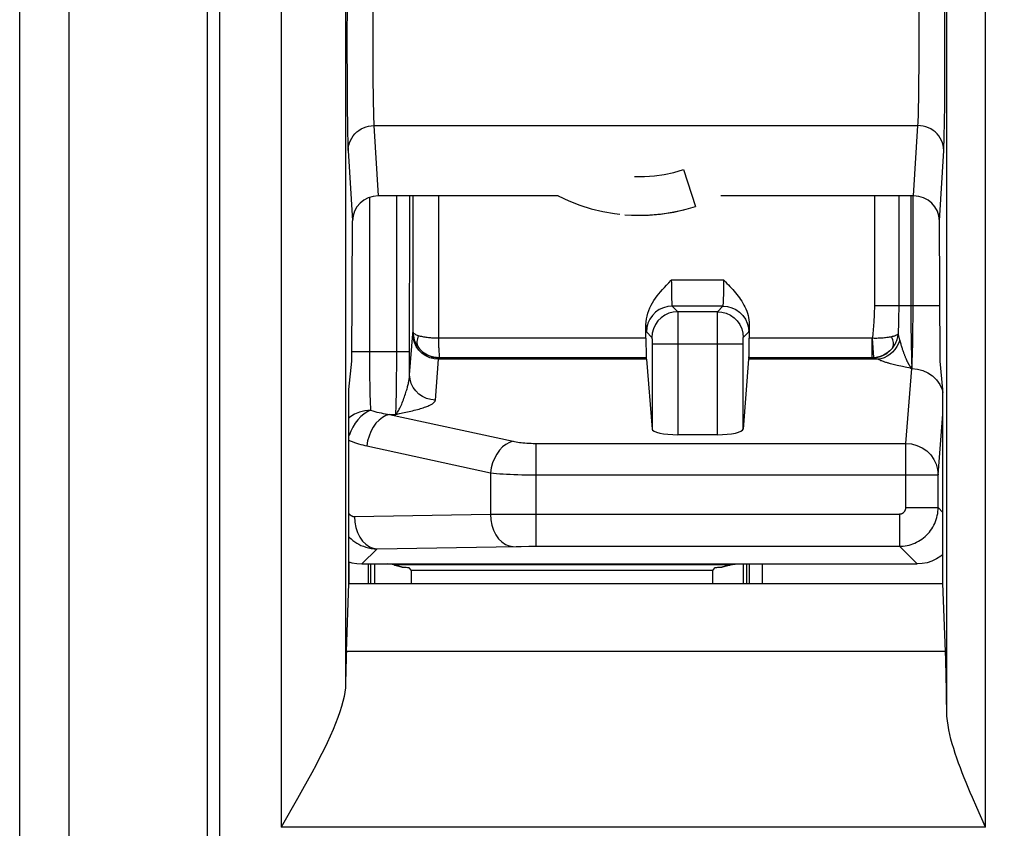
# Model space of a CAD drawing. Units: millimetres. Extents: x 172 to 401, y 174 to 286.
# Drawn here: x 257 to 265, y 227 to 233 of the extents above; entities that cross this region are included whole.
import ezdxf

# ---------------------------------------------------------------- set-up
doc = ezdxf.new("R2010")
doc.units = ezdxf.units.MM
doc.header["$LTSCALE"] = 30.734
doc.layers.get('0').update_dxf_attribs({"linetype": 'CONTINUOUS'})
doc.layers.add('DRAFT', color=7, linetype='CONTINUOUS')
doc.layers.add('RACCORDO', color=7, linetype='CONTINUOUS')
doc.styles.get("Standard").update_dxf_attribs({"font": 'txt', "width": 0.8})
doc.dimstyles.new('DIMSTYLE_1', dxfattribs={"dimtxt": 3, "dimasz": 3, "dimexe": 1.5, "dimexo": 0.5, "dimgap": 0.75, "dimtad": 1, "dimtxsty": 'STANDARD', "dimblk": '_FILLED', "dimblk1": '_FILLED', "dimblk2": '_FILLED', "dimcen": 0.09, "dimazin": 2, "dimtfac": 1, "dimtofl": 0, "dimtmove": 0, "dimatfit": 3, "dimldrblk": '_FILLED', "dimfxl": 1, "dimtolj": 1, "dimarcsym": 0})

# ---------------------------------------------------------------- blocks, each defined once
blk = doc.blocks.new('_FILLED')
at = {"color": 0, "linetype": 'BYBLOCK'}
blk.add_solid([(0, 0), (-1, 0.3167), (-1, -0.3167)], dxfattribs=at)
blk = doc.blocks.new('*D0')
at = {"color": 7, "linetype": 'CONTINUOUS'}
for p, q in [((257.2041, 217.4601), (257.2041, 263.2889)), ((365.2041, 217.4601), (365.2041, 263.2889)), ((257.2041, 261.7889), (311.2041, 261.7889)), ((365.2041, 261.7889), (311.2041, 261.7889))]:
    blk.add_line(p, q, dxfattribs=at)
at = {"color": 7, "linetype": 'CONTINUOUS', "xscale": 3, "yscale": 3, "zscale": 3, "rotation": 180}
blk.add_blockref('_FILLED', (257.2041, 261.7889), dxfattribs=at)
at = {"color": 7, "linetype": 'CONTINUOUS', "xscale": 3, "yscale": 3, "zscale": 3}
blk.add_blockref('_FILLED', (365.2041, 261.7889), dxfattribs=at)

msp = doc.modelspace()

# ---------------------------------------------------------------- linework, layer by layer
at = {"color": 7, "linetype": 'CONTINUOUS'}
for p, q in [((257.5877, 220.6797), (257.5877, 240.8408)), ((262.344, 232.2427), (262.4367, 231.9574)), ((261.8111, 231.9022), (261.8513, 231.898)), ((261.9431, 231.8909), (261.9887, 231.8891)), ((262.0808, 231.8911), (262.0866, 231.8913)), ((262.0866, 231.8913), (262.1782, 231.8997)), ((262.1782, 231.8997), (262.2691, 231.9142)), ((262.2691, 231.9142), (262.3534, 231.9333))]:
    msp.add_line(p, q, dxfattribs=at)
for points in [[(261.9657, 232.1895), (262.0425, 232.1895), (262.1191, 232.1949), (262.1951, 232.2056), (262.2702, 232.2215), (262.344, 232.2427)], [(261.3736, 232.0389), (261.3739, 232.0387), (261.4574, 232), (261.5432, 231.9669), (261.631, 231.9395), (261.7205, 231.9179), (261.8111, 231.9022)], [(261.8908, 231.8935), (261.9829, 231.889), (262.0751, 231.8907), (262.1669, 231.8984), (262.2581, 231.9121), (262.3482, 231.9318), (262.4367, 231.9574)]]:
    msp.add_lwpolyline(points, dxfattribs=at)
at = {"layer": 'DRAFT', "color": 7, "linetype": 'CONTINUOUS'}
for p, q in [((259.7541, 230.5389), (259.7761, 230.7606)), ((264.3541, 230.5389), (264.3322, 230.7606)), ((259.7541, 229.0389), (259.7541, 230.5389)), ((264.3541, 229.0389), (264.3541, 230.5389)), ((259.9241, 229.0389), (259.9241, 229.1889)), ((259.9517, 229.1889), (259.9517, 229.0389)), ((262.5709, 229.1389), (260.2373, 229.1389)), ((262.8065, 229.1889), (262.8065, 229.0389)), ((262.8341, 229.0389), (262.8341, 229.1889)), ((259.7343, 228.5101), (259.7541, 229.0389)), ((259.7541, 229.0389), (264.3541, 229.0389)), ((264.3739, 228.5101), (264.3541, 229.0389))]:
    msp.add_line(p, q, dxfattribs=at)
at = {"layer": 'RACCORDO', "color": 250, "linetype": 'CONTINUOUS'}
for p, q in [((258.6583, 220.3597), (258.6583, 239.7701)), ((258.7527, 239.7701), (258.7527, 219.9518)), ((259.2278, 239.4271), (259.2278, 227.1506)), ((264.6838, 227.1506), (264.6838, 239.4271)), ((264.3839, 228.0436), (264.3839, 238.5341)), ((259.7278, 238.3169), (259.7278, 228.2608)), ((259.739, 233.5705), (259.7385, 233.2173)), ((264.3697, 233.2758), (264.3691, 233.5868)), ((259.939, 233.524), (259.9384, 233.3081)), ((264.1698, 233.2779), (264.1693, 233.4991)), ((259.9384, 233.3081), (259.9388, 233.0895)), ((264.1693, 233.0725), (264.1698, 233.2779)), ((264.369, 232.9695), (264.3697, 233.2758)), ((259.7385, 233.2173), (259.7395, 232.9088)), ((259.9388, 233.0895), (259.9399, 232.9223)), ((264.168, 232.889), (264.1693, 233.0725)), ((264.3676, 232.7571), (264.369, 232.9695)), ((259.7395, 232.9088), (259.7411, 232.7133)), ((259.9399, 232.9223), (259.9411, 232.8165)), ((264.1667, 232.7838), (264.168, 232.889)), ((259.9411, 232.8165), (259.9421, 232.7508)), ((259.9421, 232.7508), (259.9431, 232.6994)), ((264.1647, 232.6826), (264.1657, 232.728)), ((264.1657, 232.728), (264.1667, 232.7838)), ((264.3657, 232.5975), (264.3676, 232.7571)), ((259.7411, 232.7133), (259.7426, 232.5914)), ((259.9431, 232.6994), (259.9439, 232.6689)), ((259.9439, 232.6689), (259.9447, 232.6442)), ((259.7426, 232.5914), (259.744, 232.5165)), ((259.9447, 232.6442), (259.9452, 232.6306)), ((259.9452, 232.6306), (259.9457, 232.6189)), ((259.9457, 232.6189), (259.9462, 232.6088)), ((259.9462, 232.6088), (259.9467, 232.5997)), ((259.9479, 232.5837), (259.9811, 232.0389)), ((259.9479, 232.5837), (264.1603, 232.5837)), ((264.1271, 232.0389), (264.1603, 232.5837)), ((264.3641, 232.5091), (264.3657, 232.5975)), ((259.744, 232.5165), (259.745, 232.4713)), ((264.363, 232.4641), (264.3641, 232.5091)), ((259.745, 232.4713), (259.7458, 232.4447)), ((259.7458, 232.4447), (259.7465, 232.4226)), ((259.7465, 232.4226), (259.747, 232.4094)), ((259.747, 232.4094), (259.7476, 232.3972)), ((259.7476, 232.3972), (259.748, 232.3914)), ((259.748, 232.3914), (259.7811, 231.8466)), ((264.3271, 231.8466), (264.3602, 232.3914)), ((260.1242, 230.7251), (260.1244, 232.0389)), ((260.2241, 230.6912), (260.2244, 232.0389)), ((260.2507, 230.9848), (260.2507, 232.0389)), ((260.4508, 230.862), (260.4506, 232.0389)), ((263.823, 232.0389), (263.823, 231.1902)), ((264.0116, 232.0389), (264.0115, 231.1632)), ((264.1059, 232.0389), (264.106, 231.1211)), ((264.1227, 231.0982), (264.1229, 232.0389)), ((259.9132, 232.0272), (259.9135, 230.7326)), ((262.2506, 231.3854), (262.2507, 231.3663)), ((262.6576, 231.3854), (262.2506, 231.3854)), ((262.2507, 231.3663), (262.2508, 231.3398)), ((262.6572, 231.3259), (262.6575, 231.3539)), ((262.6575, 231.3539), (262.6576, 231.3854)), ((262.2508, 231.3398), (262.2511, 231.3155)), ((262.2511, 231.3155), (262.2514, 231.2931)), ((262.2514, 231.2931), (262.2519, 231.272)), ((262.6562, 231.2649), (262.6565, 231.2787)), ((262.6565, 231.2787), (262.6569, 231.3011)), ((262.6569, 231.3011), (262.6572, 231.3259)), ((262.2519, 231.272), (262.2522, 231.2586)), ((262.2522, 231.2586), (262.2526, 231.2459)), ((262.2526, 231.2459), (262.2531, 231.2337)), ((262.2531, 231.2337), (262.2536, 231.2226)), ((262.6554, 231.24), (262.6558, 231.252)), ((262.6558, 231.252), (262.6562, 231.2649)), ((262.2575, 231.1854), (262.3004, 231.1425)), ((262.6507, 231.1854), (262.2575, 231.1854)), ((262.6078, 231.1425), (262.3004, 231.1425)), ((262.3005, 231.1389), (262.3006, 231.133)), ((262.3006, 231.133), (262.3008, 231.1126)), ((262.6073, 231.0872), (262.6075, 231.1254)), ((262.6078, 231.1425), (262.6507, 231.1854)), ((263.823, 231.1902), (264.3301, 231.1902)), ((264.0115, 231.1632), (264.0111, 231.1111)), ((264.106, 231.1211), (264.1065, 231.0193)), ((262.3008, 231.1126), (262.3012, 230.9939)), ((262.6069, 230.1903), (262.6073, 231.0872)), ((264.0104, 231.0612), (264.0086, 230.9709)), ((264.0111, 231.1111), (264.0104, 231.0612)), ((264.1221, 231.0158), (264.1227, 231.0982)), ((262.0541, 231.041), (262.0547, 231.0237)), ((262.0575, 230.9855), (262.1004, 230.9426)), ((262.3012, 230.9939), (262.3013, 230.8926)), ((262.8078, 230.9426), (262.8507, 230.9855)), ((262.8536, 231.0265), (262.8541, 231.041)), ((264.1065, 231.0193), (264.1074, 230.9289)), ((264.1212, 230.943), (264.1221, 231.0158)), ((262.0541, 230.9363), (260.4506, 230.9363)), ((262.1008, 230.9378), (262.1009, 230.9352)), ((262.1009, 230.9352), (262.101, 230.9318)), ((262.101, 230.9318), (262.101, 230.9279)), ((262.101, 230.9279), (262.1011, 230.9209)), ((262.1011, 230.9209), (262.1012, 230.91)), ((262.1012, 230.91), (262.1013, 230.8955)), ((262.1013, 230.8955), (262.1013, 230.2339)), ((262.1013, 230.8926), (262.8069, 230.8926)), ((262.3013, 230.8926), (262.3013, 230.1903)), ((262.8069, 230.9028), (262.807, 230.9156)), ((262.8069, 230.2339), (262.8069, 230.9028)), ((262.807, 230.9156), (262.8071, 230.9229)), ((262.8071, 230.9229), (262.8072, 230.9295)), ((262.8072, 230.9295), (262.8073, 230.9334)), ((263.8096, 230.9363), (262.8541, 230.9363)), ((263.8069, 230.7863), (263.8069, 230.9363)), ((263.8177, 230.7866), (263.8096, 230.9364)), ((264.0209, 230.9215), (264.0148, 230.9451)), ((264.1074, 230.9289), (264.1084, 230.8644)), ((259.7764, 230.8354), (260.2244, 230.8354)), ((260.4508, 230.862), (260.4515, 230.7863)), ((264.1084, 230.8644), (264.1093, 230.8211)), ((264.1093, 230.8211), (264.1103, 230.7831)), ((260.4239, 230.4585), (260.4487, 230.7742)), ((260.4406, 230.7866), (260.4515, 230.7863)), ((260.4512, 230.786), (260.4406, 230.7866)), ((262.0588, 230.7742), (260.4487, 230.7742)), ((260.4509, 230.7857), (260.4512, 230.786)), ((260.4512, 230.786), (260.4515, 230.7863)), ((262.057, 230.786), (260.4512, 230.786)), ((263.8483, 230.7742), (262.8495, 230.7742)), ((263.8083, 230.786), (262.8512, 230.786)), ((263.8083, 230.786), (263.8066, 230.7863)), ((263.8483, 230.7742), (263.8372, 230.7779)), ((264.1103, 230.7831), (264.111, 230.7611)), ((264.111, 230.7611), (264.1117, 230.7419)), ((259.9135, 230.7326), (259.9143, 230.6414)), ((260.1235, 230.628), (260.1242, 230.7251)), ((260.2239, 230.6538), (260.2241, 230.6912)), ((263.9688, 230.7344), (263.9581, 230.7371)), ((263.9791, 230.7318), (263.9688, 230.7344)), ((263.989, 230.7294), (263.9791, 230.7318)), ((263.9986, 230.7271), (263.989, 230.7294)), ((264.0123, 230.724), (263.9986, 230.7271)), ((264.0291, 230.7202), (264.0123, 230.724)), ((264.0406, 230.7176), (264.0291, 230.7202)), ((264.0612, 230.7132), (264.0406, 230.7176)), ((264.1036, 230.7042), (264.0612, 230.7132)), ((264.067, 230.1229), (264.1127, 230.7025)), ((264.1022, 230.716), (264.1003, 230.7189)), ((259.9143, 230.6414), (259.9154, 230.5624)), ((260.1227, 230.5579), (260.1235, 230.628)), ((259.9154, 230.5624), (259.9168, 230.4928)), ((260.1216, 230.495), (260.1227, 230.5579)), ((260.12, 230.4285), (260.1207, 230.4533)), ((260.1207, 230.4533), (260.1216, 230.495)), ((260.1193, 230.4064), (260.12, 230.4285)), ((260.1466, 230.3537), (260.1821, 230.3613)), ((260.1821, 230.3613), (260.2075, 230.3669)), ((260.0676, 230.3473), (261.0248, 230.1388)), ((260.0676, 230.3473), (260.1162, 230.3473)), ((260.1162, 230.3473), (260.1466, 230.3537)), ((264.317, 229.8788), (264.3541, 230.35)), ((259.8924, 230.1032), (260.8496, 229.8947)), ((261.2, 230.1229), (261.2, 229.326)), ((261.2, 230.1229), (264.067, 230.1229)), ((264.067, 229.6259), (264.067, 230.1229)), ((260.8496, 229.8947), (260.8496, 229.5747)), ((261.2, 229.8788), (264.317, 229.8788)), ((264.317, 229.6259), (264.317, 229.8788)), ((264.067, 229.6259), (264.317, 229.6259)), ((264.317, 229.6259), (264.3541, 229.5888)), ((259.7966, 229.5566), (260.8496, 229.5747)), ((260.8496, 229.5747), (261.0046, 229.5756)), ((261.0046, 229.5756), (264.0171, 229.5759)), ((264.0171, 229.5759), (264.0171, 229.326)), ((259.9718, 229.3067), (259.8541, 229.1889)), ((259.9718, 229.3067), (261.0495, 229.3251)), ((261.0495, 229.3251), (261.0885, 229.3255)), ((261.0885, 229.3255), (261.1476, 229.3259)), ((261.1476, 229.3259), (264.0171, 229.326)), ((264.0171, 229.326), (264.1541, 229.1889)), ((259.7558, 229.0389), (259.7558, 229.2061)), ((259.9057, 229.0389), (259.9057, 229.1889)), ((262.8533, 229.1889), (262.8533, 229.0389)), ((262.9533, 229.1889), (262.9533, 229.0389)), ((264.3739, 228.5101), (259.7343, 228.5101)), ((264.6838, 227.1506), (259.2278, 227.1506))]:
    msp.add_line(p, q, dxfattribs=at)
at = {"layer": 'RACCORDO', "color": 7, "linetype": 'CONTINUOUS'}
for p, q in [((261.3745, 232.0389), (259.9811, 232.0389)), ((264.1271, 232.0389), (262.6341, 232.0389)), ((259.7761, 230.7606), (259.7811, 231.8466)), ((264.3322, 230.7606), (264.3271, 231.8466)), ((262.0541, 230.9363), (262.0541, 231.041)), ((262.8541, 231.041), (262.8541, 230.9363)), ((262.0567, 230.7863), (262.057, 230.786)), ((262.0588, 230.7742), (262.1013, 230.2339)), ((262.8495, 230.7742), (262.8069, 230.2339)), ((262.8515, 230.7863), (262.8512, 230.786)), ((262.6069, 230.1903), (262.3013, 230.1903)), ((259.8541, 229.1889), (264.1541, 229.1889)), ((262.7092, 229.182), (260.099, 229.182)), ((260.1035, 229.1813), (260.1058, 229.1809)), ((260.1058, 229.1809), (260.1081, 229.1804)), ((260.1081, 229.1804), (260.1105, 229.18)), ((260.1105, 229.18), (260.1128, 229.1796)), ((260.1128, 229.1796), (260.1152, 229.1791)), ((260.1152, 229.1791), (260.1177, 229.1786)), ((260.1177, 229.1786), (260.1201, 229.178)), ((260.1201, 229.178), (260.1226, 229.1775)), ((260.1226, 229.1775), (260.1252, 229.1769)), ((260.1252, 229.1769), (260.1278, 229.1763)), ((260.1278, 229.1763), (260.1304, 229.1756)), ((260.1304, 229.1756), (260.1331, 229.175)), ((260.1331, 229.175), (260.1358, 229.1743)), ((260.1358, 229.1743), (260.1386, 229.1735)), ((260.1429, 229.1723), (260.1458, 229.1715)), ((260.1458, 229.1715), (260.1488, 229.1706)), ((260.2373, 229.1389), (260.2207, 229.1604)), ((260.2373, 229.0389), (260.2373, 229.1389)), ((262.5709, 229.1389), (262.5875, 229.1604)), ((262.5709, 229.0389), (262.5709, 229.1389)), ((262.6562, 229.1696), (262.6592, 229.1705)), ((262.6592, 229.1705), (262.6621, 229.1714)), ((262.6621, 229.1714), (262.6649, 229.1722)), ((262.6649, 229.1722), (262.6676, 229.173)), ((262.6676, 229.173), (262.6704, 229.1737)), ((262.6704, 229.1737), (262.673, 229.1744)), ((262.673, 229.1744), (262.6756, 229.1751)), ((262.6756, 229.1751), (262.6782, 229.1757)), ((262.6782, 229.1757), (262.6807, 229.1763)), ((262.6807, 229.1763), (262.6831, 229.1769)), ((262.6831, 229.1769), (262.6855, 229.1775)), ((262.6855, 229.1775), (262.6879, 229.178)), ((262.6879, 229.178), (262.6902, 229.1785)), ((262.6902, 229.1785), (262.6924, 229.179)), ((262.6924, 229.179), (262.6947, 229.1794)), ((262.6947, 229.1794), (262.6968, 229.1798)), ((262.6968, 229.1798), (262.699, 229.1802)), ((262.699, 229.1802), (262.7011, 229.1806)), ((262.7011, 229.1806), (262.7031, 229.181)), ((262.7031, 229.181), (262.7052, 229.1813)), ((262.7052, 229.1813), (262.7072, 229.1817)), ((262.7072, 229.1817), (262.7092, 229.182)), ((259.3556, 227.3732), (259.2278, 227.1506)), ((264.6838, 227.1506), (264.6154, 227.3044))]:
    msp.add_line(p, q, dxfattribs=at)
at = {"layer": 'RACCORDO', "color": 250, "linetype": 'CONTINUOUS'}
for points in [[(264.1603, 232.5837), (264.1609, 232.5905), (264.1614, 232.5989), (264.162, 232.6086), (264.1625, 232.6197), (264.1631, 232.6322), (264.1636, 232.6468), (264.1647, 232.6826)], [(259.748, 232.3914), (259.7492, 232.4115), (259.7525, 232.4313), (259.758, 232.4507), (259.7655, 232.4694), (259.7751, 232.4873), (259.7865, 232.5041), (259.7997, 232.5198), (259.8145, 232.534), (259.8307, 232.5466), (259.8482, 232.5576), (259.8668, 232.5668), (259.8863, 232.574), (259.9065, 232.5793), (259.9271, 232.5825), (259.9479, 232.5837)], [(259.9467, 232.5997), (259.947, 232.5954), (259.9473, 232.5913), (259.9476, 232.5874), (259.9479, 232.5837)], [(264.3602, 232.3914), (264.3591, 232.4115), (264.3557, 232.4313), (264.3502, 232.4507), (264.3427, 232.4694), (264.3331, 232.4873), (264.3217, 232.5041), (264.3085, 232.5198), (264.2937, 232.534), (264.2775, 232.5466), (264.26, 232.5576), (264.2414, 232.5668), (264.2219, 232.574), (264.2017, 232.5793), (264.1811, 232.5825), (264.1603, 232.5837)], [(264.3602, 232.3914), (264.3608, 232.4021), (264.3614, 232.4148), (264.3619, 232.4294), (264.363, 232.4641)], [(262.2536, 231.2226), (262.2538, 231.2174), (262.2541, 231.2126), (262.2544, 231.2082), (262.2547, 231.2042), (262.255, 231.2005), (262.2553, 231.1973), (262.2555, 231.1945), (262.2558, 231.1921), (262.2561, 231.1901), (262.2564, 231.1884), (262.2567, 231.1872), (262.257, 231.1863), (262.2572, 231.1857), (262.2575, 231.1854)], [(262.6507, 231.1854), (262.6511, 231.186), (262.6515, 231.1872), (262.6519, 231.189), (262.6523, 231.1914), (262.6526, 231.1942), (262.653, 231.1974), (262.6533, 231.2011), (262.6536, 231.205), (262.6539, 231.2093), (262.6542, 231.2138), (262.6544, 231.2186), (262.6547, 231.2236), (262.6549, 231.2288), (262.6554, 231.24)], [(262.2575, 231.1854), (262.2228, 231.1824), (262.1891, 231.1734), (262.1575, 231.1586), (262.129, 231.1386), (262.1043, 231.114), (262.0843, 231.0854), (262.0696, 231.0538), (262.0606, 231.0202), (262.0575, 230.9855)], [(262.3004, 231.1425), (262.2657, 231.1395), (262.232, 231.1305), (262.2004, 231.1157), (262.1719, 231.0957), (262.1472, 231.0711), (262.1272, 231.0425), (262.1125, 231.0109), (262.1035, 230.9773), (262.1004, 230.9426)], [(262.3004, 231.1425), (262.3004, 231.142), (262.3005, 231.1408), (262.3005, 231.1389)], [(262.6075, 231.1254), (262.6076, 231.1347), (262.6077, 231.138), (262.6077, 231.1404), (262.6078, 231.1419), (262.6078, 231.1425)], [(262.6078, 231.1425), (262.6425, 231.1395), (262.6762, 231.1305), (262.7078, 231.1157), (262.7363, 231.0957), (262.761, 231.0711), (262.781, 231.0425), (262.7957, 231.0109), (262.8047, 230.9773), (262.8078, 230.9426)], [(262.6507, 231.1854), (262.6854, 231.1824), (262.7191, 231.1734), (262.7507, 231.1586), (262.7792, 231.1386), (262.8039, 231.114), (262.8239, 231.0854), (262.8386, 231.0538), (262.8476, 231.0202), (262.8507, 230.9855)], [(263.823, 231.1902), (263.8228, 231.1677), (263.8223, 231.1455), (263.8216, 231.1234), (263.8206, 231.1015), (263.8193, 231.0799), (263.8179, 231.0584), (263.8164, 231.0372), (263.8134, 230.9958)], [(260.2239, 230.6538), (260.249, 230.9721), (260.2492, 230.9745), (260.2494, 230.9767), (260.2496, 230.9786), (260.2498, 230.9803), (260.2501, 230.9817), (260.2503, 230.983), (260.2505, 230.984), (260.2507, 230.9848)], [(260.4487, 230.7742), (260.4141, 230.7773), (260.3805, 230.7861), (260.349, 230.8006), (260.3204, 230.8201), (260.2958, 230.8442), (260.2758, 230.872), (260.261, 230.9028), (260.2519, 230.9356), (260.2488, 230.9694)], [(260.2507, 230.9848), (260.2514, 230.9691), (260.2533, 230.9539), (260.2563, 230.9393), (260.2602, 230.9255), (260.2649, 230.9125), (260.2705, 230.8998), (260.2769, 230.8876), (260.2842, 230.8759), (260.2921, 230.8648)], [(260.2937, 230.9556), (260.2856, 230.9584), (260.2782, 230.9613), (260.2716, 230.9642), (260.2658, 230.9673), (260.2609, 230.9705), (260.2569, 230.9738), (260.2537, 230.9774), (260.2516, 230.981), (260.2507, 230.9848)], [(262.0547, 231.0237), (262.055, 231.0163), (262.0553, 231.0097), (262.0556, 231.004), (262.0558, 230.999), (262.0561, 230.9949), (262.0564, 230.9916), (262.0567, 230.989), (262.057, 230.9871), (262.0573, 230.9859), (262.0575, 230.9855)], [(262.8507, 230.9855), (262.851, 230.9864), (262.8514, 230.9881), (262.8517, 230.9906), (262.852, 230.9939), (262.8523, 230.998), (262.8526, 231.0026), (262.8529, 231.0078), (262.8531, 231.0136), (262.8536, 231.0265)], [(263.8134, 230.9958), (263.812, 230.9756), (263.8096, 230.9363)], [(264.0086, 230.971), (264.0062, 230.9686), (264.0032, 230.9662), (263.9999, 230.9639), (263.9962, 230.9617), (263.9921, 230.9597), (263.9877, 230.9578), (263.9831, 230.9559), (263.9782, 230.9542), (263.9731, 230.9525), (263.9676, 230.9509), (263.962, 230.9494), (263.9561, 230.948)], [(263.9634, 230.861), (263.969, 230.8683), (263.9744, 230.8758), (263.9794, 230.8837), (263.9841, 230.8919), (263.9885, 230.9004), (263.9926, 230.9093), (263.9963, 230.9186), (263.9997, 230.9283), (264.0027, 230.9383), (264.0052, 230.9488), (264.0072, 230.9598), (264.0086, 230.971)], [(264.0148, 230.9451), (264.0121, 230.9559), (264.0108, 230.9611), (264.0096, 230.9661), (264.0086, 230.9709)], [(260.2937, 230.9556), (260.2886, 230.9441), (260.2848, 230.9328), (260.2822, 230.9216), (260.2807, 230.9107), (260.2806, 230.9003), (260.2816, 230.8904), (260.2839, 230.8811), (260.2874, 230.8726), (260.2921, 230.8648)], [(260.4506, 230.9363), (260.4416, 230.9364), (260.4325, 230.9366), (260.4234, 230.9369), (260.4143, 230.9372), (260.4053, 230.9377), (260.3964, 230.9384), (260.3874, 230.9391), (260.3785, 230.9399), (260.3696, 230.9408), (260.3607, 230.9419), (260.3519, 230.9431), (260.3431, 230.9444), (260.3343, 230.9459), (260.3258, 230.9476), (260.3174, 230.9493), (260.3092, 230.9513), (260.3012, 230.9534), (260.2937, 230.9556)], [(262.1004, 230.9426), (262.1005, 230.9425), (262.1005, 230.9422), (262.1006, 230.9418), (262.1006, 230.9413), (262.1007, 230.9407), (262.1007, 230.9399), (262.1007, 230.9389), (262.1008, 230.9378)], [(262.8073, 230.9334), (262.8074, 230.9366), (262.8074, 230.938), (262.8075, 230.9391), (262.8075, 230.9402), (262.8076, 230.941), (262.8076, 230.9417), (262.8077, 230.9421), (262.8077, 230.9424), (262.8078, 230.9426)], [(263.9561, 230.948), (263.9473, 230.9461), (263.9382, 230.9443), (263.9289, 230.9428), (263.9196, 230.9415), (263.9102, 230.9403), (263.9006, 230.9393), (263.891, 230.9385), (263.8813, 230.9377), (263.8716, 230.9372), (263.8617, 230.9367), (263.8517, 230.9364), (263.8415, 230.9362), (263.8311, 230.9361), (263.8204, 230.9362), (263.8096, 230.9364)], [(264.0209, 230.9215), (264.011, 230.8959), (263.9981, 230.8718), (263.9823, 230.8495), (263.9641, 230.8294), (263.9436, 230.812), (263.9214, 230.7975), (263.8978, 230.7862), (263.8733, 230.7784), (263.8483, 230.7742)], [(263.9634, 230.861), (263.967, 230.8683), (263.9696, 230.8763), (263.971, 230.8851), (263.9713, 230.8945), (263.9704, 230.9045), (263.9685, 230.9149), (263.9654, 230.9257), (263.9612, 230.9368), (263.9561, 230.948)], [(264.1003, 230.7189), (264.0983, 230.7218), (264.0972, 230.7234), (264.0961, 230.7251), (264.0951, 230.7268), (264.0939, 230.7286), (264.0928, 230.7305), (264.0916, 230.7325), (264.0904, 230.7346), (264.0892, 230.7368), (264.0879, 230.739), (264.0867, 230.7414), (264.0853, 230.7439), (264.084, 230.7465), (264.0826, 230.7492), (264.0812, 230.752), (264.0797, 230.755), (264.0782, 230.7581), (264.0767, 230.7613), (264.0752, 230.7647), (264.0736, 230.7682), (264.072, 230.7718), (264.0703, 230.7755), (264.0687, 230.7794), (264.067, 230.7835), (264.0652, 230.7877), (264.0635, 230.792), (264.0617, 230.7965), (264.0599, 230.8011), (264.058, 230.8059), (264.0561, 230.8108), (264.0542, 230.816), (264.0523, 230.8213), (264.0503, 230.8267), (264.0483, 230.8324), (264.0463, 230.8382), (264.0442, 230.8442), (264.0421, 230.8504), (264.04, 230.8568), (264.0379, 230.8633), (264.0357, 230.87), (264.0336, 230.8769), (264.0314, 230.884), (264.0293, 230.8912), (264.0271, 230.8985), (264.025, 230.906), (264.0229, 230.9137), (264.0209, 230.9215)], [(264.1184, 230.8132), (264.1193, 230.8438), (264.12, 230.8757), (264.1212, 230.943)], [(260.433, 230.7872), (260.4206, 230.7883), (260.3908, 230.7953), (260.3624, 230.8068), (260.3361, 230.8224), (260.3125, 230.8419), (260.2921, 230.8648)], [(263.9634, 230.861), (263.9432, 230.8392), (263.92, 230.8206), (263.8943, 230.8058), (263.8667, 230.7949), (263.8378, 230.7882), (263.8083, 230.786)], [(263.8177, 230.7866), (263.8285, 230.7875), (263.8392, 230.789), (263.8497, 230.791), (263.86, 230.7935), (263.8699, 230.7965), (263.8798, 230.8001), (263.8896, 230.8042), (263.8993, 230.8089), (263.9089, 230.8142), (263.9184, 230.8201), (263.9277, 230.8267)], [(263.937, 230.8341), (263.9461, 230.8422), (263.9549, 230.8512), (263.9634, 230.861)], [(260.4487, 230.7742), (260.449, 230.7766), (260.4493, 230.7787), (260.4496, 230.7806), (260.4498, 230.7821), (260.4501, 230.7834), (260.4504, 230.7844), (260.4506, 230.7851), (260.4509, 230.7857)], [(263.8069, 230.7863), (263.8086, 230.7863), (263.8104, 230.7863), (263.8122, 230.7864), (263.8141, 230.7864), (263.8159, 230.7865), (263.8177, 230.7866)], [(263.8181, 230.7837), (263.8143, 230.7848), (263.8111, 230.7855), (263.8083, 230.786)], [(263.8372, 230.7779), (263.8321, 230.7796), (263.8271, 230.7811), (263.8181, 230.7837)], [(263.9581, 230.7371), (263.947, 230.74), (263.9413, 230.7416), (263.9355, 230.7432), (263.9296, 230.7448), (263.9237, 230.7466), (263.9176, 230.7484), (263.9114, 230.7502), (263.9052, 230.7522), (263.8989, 230.7542), (263.8926, 230.7564), (263.8862, 230.7586), (263.8798, 230.7609), (263.8733, 230.7633), (263.867, 230.7659), (263.8607, 230.7685), (263.8544, 230.7713), (263.8483, 230.7742)], [(264.1117, 230.7419), (264.1121, 230.7334), (264.1125, 230.7256), (264.1129, 230.7186), (264.1131, 230.7123), (264.1133, 230.7068), (264.1134, 230.702)], [(264.1134, 230.702), (264.1144, 230.7164), (264.1154, 230.7355), (264.1164, 230.7585), (264.1184, 230.8132)], [(264.1137, 230.7013), (264.1129, 230.7032), (264.112, 230.7048), (264.111, 230.7062), (264.11, 230.707), (264.109, 230.7074), (264.1081, 230.708), (264.1073, 230.709), (264.1067, 230.7102), (264.106, 230.7114), (264.1051, 230.7125), (264.1041, 230.7136), (264.1031, 230.7148), (264.1022, 230.716)], [(264.1127, 230.7025), (264.1111, 230.7028), (264.1094, 230.703), (264.1076, 230.7034), (264.1057, 230.7037), (264.1036, 230.7042)], [(264.1126, 230.702), (264.1559, 230.6982), (264.1979, 230.687), (264.2373, 230.669), (264.273, 230.6446), (264.3038, 230.6145)], [(260.1162, 230.3473), (260.1196, 230.3509), (260.1232, 230.3551), (260.127, 230.36), (260.131, 230.3657), (260.1353, 230.3722), (260.1396, 230.3794), (260.144, 230.3874), (260.1486, 230.3962), (260.1531, 230.4057), (260.1577, 230.4157), (260.1623, 230.4263), (260.1668, 230.4373), (260.1713, 230.4486), (260.1756, 230.4601), (260.1799, 230.4717), (260.1839, 230.4831), (260.1878, 230.4945), (260.1914, 230.5056), (260.1949, 230.5163), (260.1981, 230.5267), (260.201, 230.5366), (260.2038, 230.5461), (260.2063, 230.5552), (260.2086, 230.5639), (260.2108, 230.5722), (260.2127, 230.58), (260.2145, 230.5875), (260.216, 230.5946), (260.2174, 230.6013), (260.2187, 230.6078), (260.2198, 230.6139), (260.2207, 230.6197), (260.2215, 230.6253), (260.2222, 230.6306), (260.2228, 230.6356), (260.2232, 230.6405), (260.2236, 230.6451), (260.2238, 230.6496), (260.2239, 230.6538)], [(260.4239, 230.4585), (260.3892, 230.4616), (260.3556, 230.4705), (260.3241, 230.4849), (260.2956, 230.5045), (260.271, 230.5285), (260.2509, 230.5564), (260.2362, 230.5871), (260.2271, 230.6199), (260.2239, 230.6538)], [(264.3038, 230.6145), (264.3288, 230.5797), (264.3473, 230.5412), (264.3541, 230.5166)], [(259.9168, 230.4928), (259.9177, 230.4607), (259.9187, 230.4303), (259.9198, 230.4029), (259.921, 230.3791)], [(260.2075, 230.3669), (260.2204, 230.3698), (260.2335, 230.3728), (260.2465, 230.376), (260.2594, 230.3791), (260.2721, 230.3824), (260.2847, 230.3857), (260.2967, 230.389), (260.3083, 230.3924), (260.3195, 230.3957), (260.33, 230.3991), (260.3399, 230.4024), (260.3492, 230.4057), (260.3578, 230.409), (260.3658, 230.4122), (260.3731, 230.4153), (260.3799, 230.4184), (260.386, 230.4215), (260.3916, 230.4245), (260.3967, 230.4274), (260.4013, 230.4303), (260.4053, 230.4331), (260.4089, 230.4359), (260.4121, 230.4386), (260.4148, 230.4413), (260.4172, 230.4439), (260.4191, 230.4464), (260.4207, 230.4489), (260.422, 230.4514), (260.4229, 230.4538), (260.4236, 230.4562), (260.4239, 230.4585)], [(259.921, 230.3791), (259.8949, 230.3667), (259.8696, 230.3503), (259.8455, 230.3302), (259.8226, 230.3062), (259.8016, 230.2789), (259.7833, 230.2492), (259.7679, 230.2179), (259.7553, 230.185), (259.7541, 230.1807)], [(259.921, 230.3791), (259.8782, 230.3759), (259.8362, 230.3654), (259.7966, 230.348), (259.7609, 230.325), (259.7541, 230.3188)], [(259.921, 230.3791), (259.9378, 230.3743), (259.9545, 230.3699), (259.9711, 230.3658), (259.9875, 230.362), (260.0039, 230.3585), (260.02, 230.3553), (260.036, 230.3523), (260.0519, 230.3497), (260.0676, 230.3473)], [(260.1162, 230.3473), (260.1166, 230.352), (260.117, 230.3576), (260.1174, 230.3639), (260.1178, 230.3709), (260.1182, 230.3787), (260.1186, 230.3872), (260.1193, 230.4064)], [(260.0676, 230.3473), (260.0398, 230.3383), (260.0127, 230.3235), (259.987, 230.3033), (259.9632, 230.2781), (259.9421, 230.2486), (259.924, 230.2155), (259.9095, 230.1797), (259.8988, 230.1419), (259.8924, 230.1032)], [(259.7541, 230.1474), (259.7626, 230.1438), (259.7793, 230.1371), (259.7959, 230.1309), (259.8123, 230.1252), (259.8286, 230.12), (259.8448, 230.1152), (259.8608, 230.1108), (259.8767, 230.1068), (259.8924, 230.1032)], [(261.0248, 230.1388), (260.997, 230.1298), (260.9699, 230.115), (260.9442, 230.0948), (260.9204, 230.0696), (260.8993, 230.0401), (260.8812, 230.007), (260.8667, 229.9711), (260.856, 229.9334), (260.8496, 229.8947)], [(261.0248, 230.1388), (261.0365, 230.1364), (261.0486, 230.1342), (261.0611, 230.1322), (261.074, 230.1304), (261.0872, 230.1288), (261.1011, 230.1274), (261.1157, 230.1261), (261.131, 230.125), (261.147, 230.1241), (261.1639, 230.1235), (261.1816, 230.1231), (261.2, 230.1229)], [(264.067, 230.1229), (264.1106, 230.119), (264.1529, 230.1077), (264.1925, 230.0894), (264.2284, 230.0646), (264.2593, 230.0341), (264.2841, 229.9991), (264.3022, 229.9607), (264.3132, 229.9202), (264.317, 229.8788)], [(260.8496, 229.8947), (260.8728, 229.8923), (260.897, 229.8901), (260.9222, 229.8881), (260.948, 229.8863), (260.9744, 229.8847), (261.0022, 229.8833), (261.0314, 229.882), (261.0618, 229.8809), (261.094, 229.8801), (261.1279, 229.8794), (261.1633, 229.879), (261.2, 229.8788)], [(264.0171, 229.326), (264.0322, 229.3263), (264.0473, 229.3275), (264.0624, 229.3294), (264.0775, 229.3321), (264.0924, 229.3356), (264.1071, 229.3398), (264.1217, 229.3448), (264.1361, 229.3506), (264.1502, 229.3572), (264.164, 229.3645), (264.1775, 229.3725), (264.1906, 229.3813), (264.2032, 229.3908), (264.2154, 229.401), (264.2271, 229.4118), (264.2382, 229.4233), (264.2487, 229.4354), (264.2585, 229.448), (264.2677, 229.4612), (264.2761, 229.4748), (264.2838, 229.4888), (264.2907, 229.5032), (264.2969, 229.518), (264.3022, 229.533), (264.3067, 229.5482), (264.3105, 229.5636), (264.3133, 229.5792), (264.3154, 229.5947), (264.3166, 229.6103), (264.317, 229.6259)], [(264.0171, 229.5759), (264.0196, 229.576), (264.0221, 229.5762), (264.0246, 229.5765), (264.0271, 229.577), (264.0296, 229.5775), (264.0321, 229.5782), (264.0345, 229.5791), (264.0369, 229.58), (264.0392, 229.5811), (264.0415, 229.5823), (264.0438, 229.5837), (264.046, 229.5851), (264.0481, 229.5867), (264.0501, 229.5884), (264.0521, 229.5902), (264.0539, 229.5921), (264.0557, 229.5942), (264.0573, 229.5963), (264.0588, 229.5985), (264.0602, 229.6007), (264.0615, 229.6031), (264.0627, 229.6055), (264.0637, 229.6079), (264.0646, 229.6104), (264.0653, 229.613), (264.066, 229.6155), (264.0664, 229.6181), (264.0668, 229.6207), (264.067, 229.6233), (264.067, 229.6259)], [(259.7541, 229.5784), (259.7554, 229.5766), (259.757, 229.5746), (259.7587, 229.5726), (259.7607, 229.5706), (259.7627, 229.5687), (259.7649, 229.5669), (259.7673, 229.5652), (259.7699, 229.5636), (259.7726, 229.5621), (259.7756, 229.5607), (259.7787, 229.5595), (259.7819, 229.5585), (259.7853, 229.5577), (259.7889, 229.5571), (259.7927, 229.5567), (259.7966, 229.5566)], [(259.7966, 229.5566), (259.7996, 229.5135), (259.8078, 229.4718), (259.8208, 229.4325), (259.8384, 229.397), (259.8599, 229.3662), (259.8849, 229.3412), (259.9124, 229.3225), (259.9417, 229.3109), (259.9718, 229.3067)], [(260.8496, 229.5747), (260.8526, 229.5316), (260.8607, 229.4898), (260.8738, 229.4506), (260.8914, 229.415), (260.9129, 229.3843), (260.9378, 229.3592), (260.9653, 229.3406), (260.9946, 229.329), (261.0248, 229.3247)], [(259.7541, 229.3992), (259.7592, 229.3939), (259.7714, 229.3824), (259.7846, 229.3714), (259.7987, 229.3608), (259.8139, 229.3509), (259.8301, 229.3417), (259.8473, 229.3332), (259.8656, 229.3257), (259.8849, 229.3192), (259.9052, 229.3139), (259.9266, 229.3099), (259.9488, 229.3075), (259.9718, 229.3067)]]:
    msp.add_lwpolyline(points, dxfattribs=at)
at = {"layer": 'RACCORDO', "color": 7, "linetype": 'CONTINUOUS'}
for points in [[(262.0541, 231.041), (262.0553, 231.0642), (262.0581, 231.0869), (262.0624, 231.1091), (262.0684, 231.1309), (262.076, 231.1523), (262.0847, 231.173), (262.0943, 231.1929), (262.1051, 231.212), (262.1164, 231.2303), (262.1281, 231.2477), (262.1404, 231.2644), (262.1535, 231.281), (262.1671, 231.2974), (262.1815, 231.3137), (262.197, 231.3306), (262.2138, 231.3483), (262.2317, 231.3665), (262.2506, 231.3854)], [(262.6576, 231.3854), (262.6693, 231.3738), (262.6809, 231.362), (262.6924, 231.3502), (262.7038, 231.3383), (262.7151, 231.3264), (262.7262, 231.3142), (262.7371, 231.3019), (262.7478, 231.2894), (262.7582, 231.2766), (262.7683, 231.2636), (262.7781, 231.2504), (262.7875, 231.2368), (262.7965, 231.2229), (262.8051, 231.2087), (262.8132, 231.1941), (262.8207, 231.179), (262.8278, 231.1635), (262.8341, 231.1476), (262.8397, 231.1312), (262.8446, 231.1143), (262.8485, 231.0969), (262.8513, 231.0789), (262.8532, 231.0602), (262.8541, 231.041)], [(260.2921, 230.8648), (260.2997, 230.8555), (260.3077, 230.8468), (260.316, 230.8388), (260.3245, 230.8315), (260.3332, 230.8248), (260.342, 230.8187), (260.3509, 230.8133), (260.3599, 230.8084), (260.3689, 230.8041), (260.378, 230.8002), (260.387, 230.7969), (260.3961, 230.7941), (260.4053, 230.7917), (260.4145, 230.7897), (260.4237, 230.7882), (260.433, 230.7872), (260.4406, 230.7866)], [(264.3541, 229.2661), (264.3365, 229.2506), (264.3035, 229.2287), (264.2681, 229.2114), (264.2311, 229.1989), (264.1928, 229.1914), (264.1541, 229.1889)], [(259.7541, 229.2066), (259.7772, 229.1989), (259.8154, 229.1914), (259.8541, 229.1889)], [(260.1386, 229.1735), (260.1414, 229.1727), (260.1429, 229.1723)], [(260.1488, 229.1706), (260.1518, 229.1697), (260.1533, 229.1692)], [(260.1533, 229.1692), (260.1564, 229.1682), (260.158, 229.1677), (260.1596, 229.1671), (260.1612, 229.1666), (260.1628, 229.166)], [(260.1628, 229.166), (260.1673, 229.1655), (260.1728, 229.1649), (260.1795, 229.1643), (260.1882, 229.1637), (260.1979, 229.1631), (260.2063, 229.1624), (260.2125, 229.1618), (260.2173, 229.1611), (260.2207, 229.1604)], [(262.5875, 229.1604), (262.5911, 229.1611), (262.596, 229.1618), (262.6022, 229.1625), (262.6105, 229.1631), (262.6201, 229.1637), (262.6286, 229.1643), (262.6353, 229.1649), (262.6409, 229.1655), (262.6454, 229.166)], [(262.6454, 229.166), (262.6486, 229.1671), (262.6501, 229.1676), (262.6517, 229.1682)], [(262.6517, 229.1682), (262.6547, 229.1691), (262.6562, 229.1696)], [(262.7092, 229.182), (262.7162, 229.184), (262.7234, 229.1857), (262.7308, 229.187), (262.7384, 229.188), (262.7461, 229.1886), (262.7541, 229.1889)], [(259.7278, 228.2608), (259.7261, 228.2299), (259.7222, 228.1969), (259.716, 228.1618), (259.7076, 228.1245), (259.6969, 228.0852), (259.6838, 228.0437), (259.6685, 228), (259.6509, 227.9542), (259.631, 227.9063), (259.6089, 227.8562), (259.5847, 227.8039), (259.5582, 227.7494), (259.5296, 227.6927), (259.499, 227.6337), (259.4662, 227.5722), (259.4313, 227.5084), (259.3945, 227.4421), (259.3556, 227.3732)], [(264.6154, 227.3044), (264.582, 227.381), (264.5656, 227.4193), (264.5495, 227.4576), (264.5338, 227.4957), (264.5184, 227.5338), (264.5034, 227.5717), (264.4889, 227.6095), (264.475, 227.6472), (264.4618, 227.6847), (264.4492, 227.7221), (264.4373, 227.7592), (264.4264, 227.7962), (264.4164, 227.8328), (264.4075, 227.869), (264.3998, 227.905), (264.3934, 227.9404), (264.3885, 227.9753), (264.3853, 228.0097), (264.3839, 228.0436)]]:
    msp.add_lwpolyline(points, dxfattribs=at)
for centre, major_axis, ratio, start_param, end_param in [((259.9812, 231.8457), (0.2, -0.0008), 0.965936, 1.575169, 3.141155), ((264.127, 231.8457), (0.2, 0.0008), 0.965936, 0.000438, 1.566424), ((262.0567, 230.9363), (0, 0.15), 0.017455, 1.570796, 3.124139), ((262.8515, 230.9363), (0, 0.15), 0.017455, -3.124139, -1.570796), ((262.0569, 230.286), (0, 0.5), 0.017455, -0.218166, -0.017453), ((262.8513, 230.286), (0, 0.5), 0.017455, 0.017453, 0.218166), ((262.3013, 230.2346), (0.2, 0), 0.221695, -3.124139, -1.570796), ((262.6069, 230.2346), (0.2, 0), 0.221695, -1.570796, -0.017453), ((260.0541, 229.0388), (0.1061, 0.1061), 0.999695, 0.481158, 0.785246), ((259.7454, 227.1506), (0, 1.5), 0.017455, 0.436332, 0.73756), ((264.3628, 227.1506), (0, 1.5), 0.017455, -0.933135, -0.436332)]:
    msp.add_ellipse(centre, major_axis=major_axis, ratio=ratio, start_param=start_param, end_param=end_param, dxfattribs=at)

# ---------------------------------------------------------------- dimensions: what is measured, and where the dimension line sits
at = {"color": 7, "linetype": 'CONTINUOUS'}
dim = msp.add_linear_dim(base=(365.2041, 261.7889), p1=(257.2041, 216.9601), p2=(365.2041, 216.9601), dimstyle='DIMSTYLE_1', dxfattribs=at)
dim.commit()
dim.dimension.update_dxf_attribs({"geometry": '*D0', "text_midpoint": (307.9898, 261.7889), "dimtype": 160})

doc.saveas('drawing.dxf')
